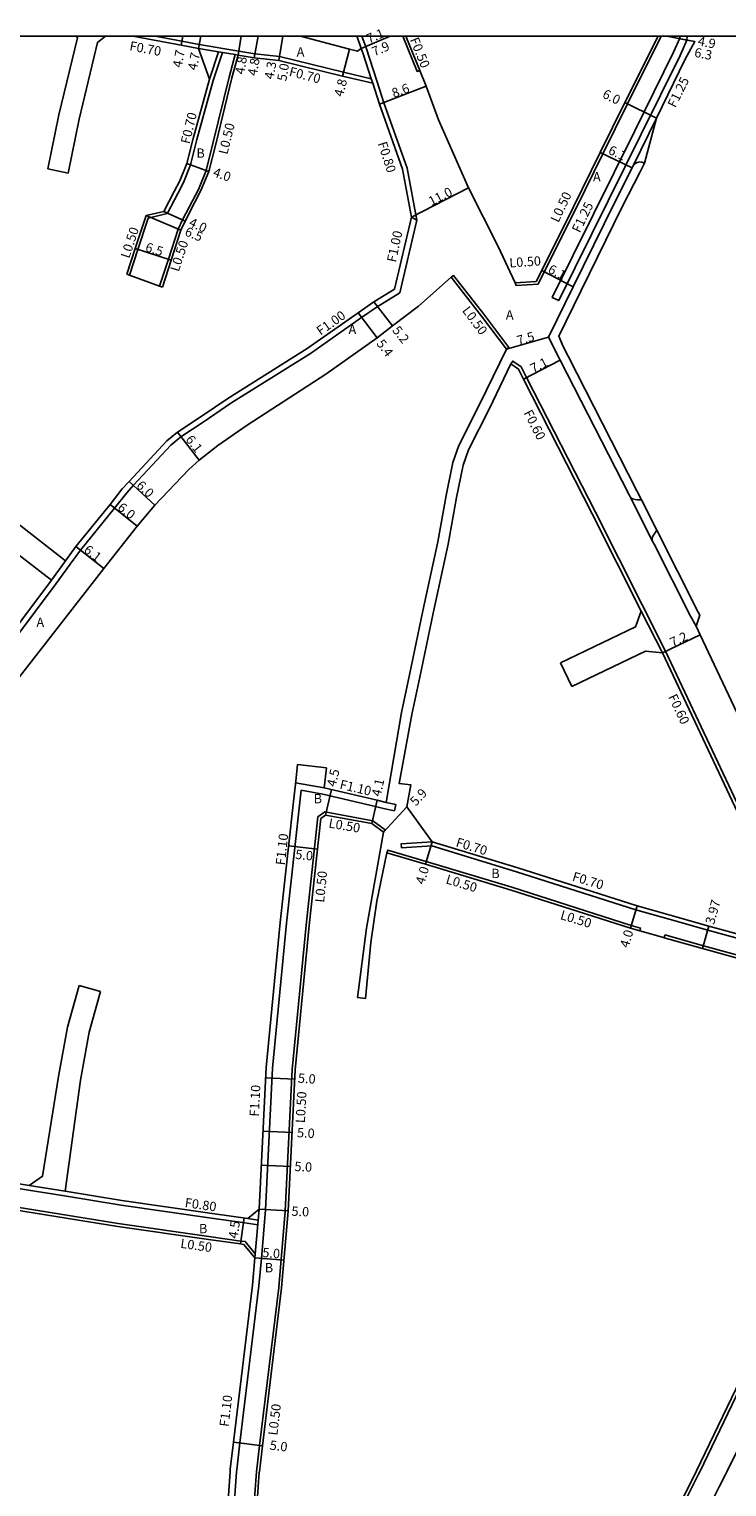
# Model space of a CAD drawing. Units: metres. Extents: x -16000 to -11997, y -114000 to -110999.
# Drawn here: x -12249 to -12129, y -111249 to -110999 of the extents above; entities that cross this region are included whole.
import ezdxf

# ---------------------------------------------------------------- set-up
doc = ezdxf.new("R2010")
doc.units = ezdxf.units.M
doc.header["$LTSCALE"] = 2.5
for name, color, linetype in [('その他', 7, 'Continuous'), ('側溝・桝', 7, 'Continuous'), ('図郭', 7, 'Continuous'), ('幅員', 7, 'Continuous'), ('歩道・分離帯・安全施設', 7, 'Continuous'), ('舗装', 7, 'Continuous'), ('道路', 7, 'Continuous')]:
    doc.layers.add(name, color=color, linetype=linetype)

msp = doc.modelspace()

# ---------------------------------------------------------------- linework, layer by layer
at = {"layer": 'その他'}
msp.add_lwpolyline([(-12141.03, -111014.07), (-12144.98, -111022.23), (-12145.17, -111022.6), (-12148.23, -111028.6), (-12155.28, -111042.99), (-12159.52, -111051.65), (-12157.51, -111055.58), (-12145.71, -111078.68), (-12145.53, -111079.03), (-12141.69, -111086.63), (-12141.42, -111087.15), (-12135.19, -111099.47), (-12134.2, -111101.19)], dxfattribs=at)
at = {"layer": '側溝・桝'}
for points in [[(-12189.91, -111007.31), (-12194.69, -111006.18), (-12205.67, -111003.47), (-12209.88, -111003.03), (-12212.61, -111002.55), (-12219.4, -111001.43), (-12222.39, -111000.87), (-12226.99, -111000)], [(-12191.55, -111000), (-12190.87, -111001.84), (-12188.9, -111007.84), (-12187.76, -111011.41), (-12183.76, -111022.66), (-12182.11, -111031.55)], [(-12181.59, -111005.87), (-12182.05, -111006.06), (-12184.5, -111000)], [(-12140.18, -111000), (-12145.96, -111011.62), (-12150.22, -111020.17), (-12154.8, -111029.52), (-12160.25, -111040.41), (-12161.31, -111042.54), (-12165.04, -111042.79), (-12165.22, -111042.3)], [(-12135.79, -111000.67), (-12136.97, -111003.29), (-12143.61, -111016.81), (-12157.76, -111045.36), (-12158.88, -111044.81), (-12144.73, -111016.25), (-12138.11, -111002.77), (-12137.02, -111000.35), (-12136.99, -111000)], [(-12213.23, -111003.16), (-12214.3, -111007.04), (-12217.08, -111018.4), (-12218.25, -111023.03), (-12219.56, -111026.28), (-12220.59, -111028.25), (-12222.29, -111031.5), (-12223.01, -111033.11), (-12224.68, -111038.27), (-12226.2, -111042.9)], [(-12215.42, -111002.8), (-12217.01, -111007.59), (-12219.8, -111017.73), (-12220.89, -111022.08), (-12222.11, -111025.1), (-12223.07, -111026.96), (-12224.84, -111030.34), (-12225.48, -111030.05)], [(-12219.53, -111002.12), (-12216.12, -111002.68)], [(-12217.68, -111007.4), (-12216.12, -111002.68)], [(-12216.12, -111002.68), (-12215.42, -111002.8)], [(-12215.42, -111002.8), (-12213.23, -111003.16), (-12212.73, -111003.24)], [(-12189.66, -111008.09), (-12189.91, -111007.31), (-12191.32, -111003.02), (-12191.62, -111002.12)], [(-12282.72, -111142.95), (-12279.6, -111138.91), (-12272.46, -111129.67), (-12265.53, -111121.02), (-12263.25, -111118.19), (-12255.14, -111108.08), (-12254.81, -111108.35), (-12243.94, -111093.88), (-12241.52, -111090.57), (-12239.76, -111088.15), (-12233.92, -111080.93), (-12231.85, -111078.3), (-12230.68, -111077.04), (-12224.3, -111070.15), (-12222.55, -111068.73), (-12218.54, -111066.09), (-12213.98, -111062.95), (-12200.34, -111054.41), (-12191.6, -111048.26), (-12188.9, -111046.42), (-12185.04, -111044), (-12182.11, -111031.55), (-12183.02, -111031.04)], [(-12224.84, -111030.34), (-12225.14, -111030.48), (-12228.15, -111031.19), (-12229.92, -111036.6), (-12231.36, -111040.99)], [(-12176.21, -111041.36), (-12175.79, -111041.08), (-12170.63, -111047.7), (-12166.33, -111053.41), (-12166.73, -111053.71)], [(-12166, -111056.21), (-12165.66, -111055.72), (-12164.22, -111056.72), (-12163.3, -111058.54), (-12151.48, -111081.67), (-12139.46, -111105.5), (-12118.73, -111149.51), (-12116.86, -111154.11), (-12119.45, -111156.83), (-12132.21, -111153.34), (-12138.86, -111151.44), (-12144.54, -111149.83), (-12165.01, -111143.31), (-12179.54, -111138.89), (-12184.71, -111139.23), (-12184.76, -111138.53), (-12179.46, -111138.19)], [(-12244.74, -111093.28), (-12242.33, -111089.98)], [(-12140, -111105.76), (-12143.61, -111098.6)], [(-12202.9, -111128.04), (-12197.97, -111128.93)], [(-12208.05, -111201.28), (-12206.85, -111176.98), (-12204.45, -111152.12), (-12202.24, -111131.89), (-12201.94, -111129.33)], [(-12201.94, -111129.33), (-12198.2, -111130)], [(-12187.59, -111132.5), (-12189.19, -111132.12), (-12198.2, -111130)], [(-12199.05, -111133.92), (-12197.9, -111133.06)], [(-12187.82, -111136.51), (-12187.53, -111136.11), (-12189.64, -111134.57), (-12197.9, -111133.06)], [(-12187.33, -111131.44), (-12185.71, -111131.78), (-12185.94, -111132.86), (-12187.59, -111132.5)], [(-12204.65, -111201.52), (-12203.45, -111177.23), (-12201.07, -111152.47), (-12199.05, -111133.92)], [(-12143.86, -111153.45), (-12143.72, -111152.97), (-12145.34, -111152.51), (-12165.8, -111145.99), (-12180.48, -111141.54), (-12187.1, -111139.61), (-12187.24, -111140.09)], [(-12113.78, -111162.74), (-12113.49, -111162.34), (-12115.17, -111161.11), (-12120.61, -111159.42), (-12132.95, -111156.01), (-12139.55, -111154.15), (-12139.69, -111154.63)], [(-12133.6, -111246.23), (-12124.67, -111227.65), (-12117.39, -111212.9), (-12116.58, -111211.47), (-12115.82, -111209.75), (-12115.4, -111207.72), (-12112.27, -111192.12), (-12108.77, -111174.94)], [(-12209.37, -111203.86), (-12211.6, -111203.53), (-12217.3, -111202.71), (-12232.82, -111200.49), (-12242.54, -111198.92), (-12248.7, -111197.92), (-12253.51, -111197.14), (-12262.85, -111195.56), (-12274.17, -111192.61), (-12274.63, -111192.49), (-12282.08, -111190.44), (-12282.19, -111190.41), (-12282.72, -111190.26)], [(-12209.8, -111208.83), (-12211.51, -111206.76), (-12212.27, -111206.66), (-12217.75, -111205.88), (-12233.3, -111203.66), (-12249.21, -111201.08), (-12253.23, -111200.43), (-12254.21, -111200.77), (-12263.44, -111198.7), (-12274.97, -111195.71), (-12282.72, -111193.58)], [(-12242.41, -111198.13), (-12248.57, -111197.13)], [(-12209.14, -111201.2), (-12209.86, -111209.54)], [(-12208.05, -111201.28), (-12208.76, -111209.63)], [(-12209.3, -111203.06), (-12211.07, -111202.8)], [(-12204.65, -111201.52), (-12205.78, -111214.65)], [(-12208.76, -111209.63), (-12209.17, -111214.34)], [(-12209.17, -111214.34), (-12212.43, -111241.29), (-12212.99, -111245.91), (-12213.01, -111246.23)], [(-12205.78, -111214.65), (-12209.05, -111241.7), (-12209.6, -111246.23)], [(-12225.05, -111362.05), (-12224.13, -111355.35), (-12221.62, -111336.28), (-12221.21, -111332.44), (-12220.54, -111326.2), (-12220.1, -111322.1), (-12219.79, -111318.44), (-12218.96, -111309.77), (-12218.82, -111307.24), (-12218.2, -111299.14), (-12217.11, -111287.88), (-12214.71, -111270.05), (-12213.65, -111254.97), (-12213.55, -111253.56), (-12213.01, -111246.23)], [(-12209.6, -111246.23), (-12209.6, -111246.26), (-12210.16, -111253.81), (-12210.27, -111255.3), (-12211.27, -111266.12)], [(-12162.73, -111305.35), (-12155.74, -111291.4), (-12151.78, -111283.6), (-12145.05, -111269.59), (-12137.83, -111254.67), (-12133.82, -111246.66), (-12133.6, -111246.23)]]:
    msp.add_lwpolyline(points, dxfattribs=at)
at = {"layer": '図郭'}
msp.add_lwpolyline([(-12800, -111000), (-12000, -111000), (-12000, -111600), (-12800, -111600)], close=True, dxfattribs=at)
at = {"layer": '幅員'}
for points in [[(-12222.52, -111001.55), (-12222.23, -111000)], [(-12219.53, -111002.12), (-12219.14, -111000)], [(-12212.73, -111003.24), (-12212.24, -111000)], [(-12209.97, -111003.73), (-12209.32, -111000)], [(-12205.79, -111004.17), (-12205.06, -111000)], [(-12205.79, -111004.17), (-12205.06, -111000)], [(-12191.62, -111002.12), (-12186.68, -111000)], [(-12191.62, -111002.12), (-12186.68, -111000)], [(-12134.42, -111000.94), (-12139.21, -111000)], [(-12139.21, -111000), (-12135.79, -111000.67)], [(-12193.67, -111002.21), (-12194.86, -111006.86)], [(-12188.52, -111011.67), (-12180.49, -111008.6)], [(-12141.03, -111014.07), (-12146.41, -111011.39)], [(-12145.17, -111022.6), (-12150.66, -111019.95)], [(-12221.55, -111021.87), (-12217.78, -111023.19)], [(-12183.02, -111031.04), (-12173.24, -111026.01)], [(-12228.54, -111030.77), (-12222.54, -111033.29)], [(-12225.48, -111030.05), (-12221.84, -111031.72)], [(-12230.4, -111036.44), (-12224.21, -111038.43)], [(-12155.28, -111042.99), (-12160.69, -111040.18)], [(-12189.45, -111045.58), (-12186.26, -111049.69)], [(-12192.17, -111047.43), (-12188.92, -111051.74)], [(-12166.73, -111053.71), (-12159.52, -111051.65)], [(-12163.83, -111058.81), (-12157.51, -111055.58)], [(-12223.14, -111067.92), (-12219.41, -111072.75)], [(-12231.41, -111076.36), (-12227.01, -111080.44)], [(-12230.03, -111084.06), (-12234.71, -111080.31)], [(-12235.76, -111091.32), (-12240.55, -111087.55)], [(-12140, -111105.76), (-12133.49, -111102.69)], [(-12197.77, -111133.59), (-12196.75, -111129.21)], [(-12189.84, -111135.04), (-12188.93, -111131.05)], [(-12187.82, -111136.51), (-12183.8, -111132.19)], [(-12179.46, -111138.19), (-12180.62, -111142.01)], [(-12204.11, -111138.88), (-12199.14, -111139.42)], [(-12144.34, -111149.16), (-12145.48, -111152.99)], [(-12133.09, -111156.49), (-12132.02, -111152.66)], [(-12208.03, -111178.65), (-12203.04, -111178.9)], [(-12208.48, -111187.8), (-12203.49, -111188.04)], [(-12208.77, -111193.62), (-12203.78, -111193.87)], [(-12209.14, -111201.2), (-12204.15, -111201.45)], [(-12211.71, -111202.7), (-12212.34, -111207.16)], [(-12209.86, -111209.54), (-12204.87, -111209.96)], [(-12208.56, -111241.76), (-12213.52, -111241.16)]]:
    msp.add_lwpolyline(points, dxfattribs=at)
at = {"layer": '歩道・分離帯・安全施設'}
for points in [[(-12143.08, -111021.8), (-12143.53, -111021.61), (-12143.84, -111021.57), (-12144.08, -111021.6), (-12144.32, -111021.65), (-12144.52, -111021.76), (-12144.69, -111021.9), (-12144.85, -111022.06), (-12144.98, -111022.23), (-12145.17, -111022.6), (-12148.23, -111028.6), (-12155.28, -111042.99), (-12159.52, -111051.65)], [(-12143.6, -111079.53), (-12143.97, -111079.52), (-12144.29, -111079.51), (-12144.66, -111079.45), (-12145.11, -111079.36), (-12145.38, -111079.21), (-12145.53, -111079.03), (-12145.71, -111078.68), (-12157.51, -111055.58), (-12159.52, -111051.65)], [(-12134.2, -111101.19), (-12135.19, -111099.47), (-12141.42, -111087.15), (-12141.69, -111086.63), (-12141.74, -111086.38), (-12141.73, -111086.19), (-12141.67, -111085.9), (-12141.5, -111085.57), (-12140.97, -111084.73)], [(-12109.1, -111173.82), (-12108.77, -111174.94), (-12105.43, -111186.16), (-12104.91, -111188.62), (-12104.75, -111189.86), (-12104.69, -111191.22), (-12104.7, -111192.84), (-12104.92, -111194.29), (-12105.45, -111196.66), (-12106.35, -111200.15), (-12107.37, -111202.68), (-12107.59, -111203.25), (-12111.24, -111210.65), (-12117.05, -111222.15), (-12128.97, -111246.23)], [(-12140.82, -111269.87), (-12132.72, -111253.72), (-12130.2, -111248.7), (-12129.2, -111246.7), (-12128.97, -111246.23)]]:
    msp.add_lwpolyline(points, dxfattribs=at)
at = {"layer": '道路'}
for points in [[(-12245.39, -111022.78), (-12243.47, -111013.47), (-12240.28, -111000.26), (-12240.45, -111000)], [(-12235.49, -111000), (-12236.86, -111001.07), (-12239.98, -111014.26), (-12241.89, -111023.51)], [(-12230.78, -111000), (-12222.52, -111001.55), (-12219.53, -111002.12)], [(-12202.05, -111000), (-12193.67, -111002.21), (-12192.25, -111002.6), (-12191.62, -111002.12)], [(-12191.62, -111002.12), (-12192.35, -111000.14), (-12192.43, -111000)], [(-12165.22, -111042.3), (-12168.16, -111036.05), (-12173.24, -111026.01), (-12178.38, -111014.35), (-12180.49, -111008.6), (-12181.59, -111005.87), (-12183.96, -111000)], [(-12161.63, -111042.06), (-12160.69, -111040.18), (-12155.24, -111029.3), (-12150.66, -111019.95), (-12146.41, -111011.39), (-12140.74, -111000)], [(-12135.73, -111000), (-12135.79, -111000.67), (-12134.42, -111000.94), (-12136.15, -111004.08), (-12141.03, -111014.07), (-12143.08, -111021.8), (-12143.82, -111023.25), (-12146.88, -111029.27), (-12153.93, -111043.65), (-12157.76, -111051.47), (-12157.03, -111053.21), (-12156.17, -111054.9), (-12144.37, -111078), (-12143.6, -111079.53), (-12140.97, -111084.73), (-12133.85, -111098.79), (-12133.59, -111099.3), (-12134.2, -111101.19), (-12133.49, -111102.69), (-12119.98, -111131.36), (-12112.7, -111146.81), (-12110.96, -111151.1), (-12107.58, -111158.28)], [(-12212.73, -111003.24), (-12213.82, -111007.17), (-12216.59, -111018.52), (-12217.78, -111023.19), (-12219.11, -111026.49), (-12220.15, -111028.48), (-12221.84, -111031.72), (-12222.54, -111033.29), (-12224.21, -111038.43), (-12225.73, -111043.07)], [(-12219.53, -111002.12), (-12217.68, -111007.4)], [(-12189.66, -111008.09), (-12194.86, -111006.86), (-12205.79, -111004.17), (-12209.97, -111003.73), (-12212.73, -111003.24)], [(-12189.66, -111008.09), (-12188.52, -111011.67), (-12184.54, -111022.84), (-12183.02, -111031.04), (-12185.92, -111043.37), (-12189.45, -111045.58), (-12192.17, -111047.43), (-12200.89, -111053.57), (-12214.52, -111062.12), (-12219.1, -111065.26), (-12223.14, -111067.92), (-12224.98, -111069.42), (-12231.41, -111076.36), (-12232.61, -111077.65), (-12234.71, -111080.31), (-12240.55, -111087.55), (-12242.33, -111089.98)], [(-12217.68, -111007.4), (-12220.48, -111017.56), (-12221.55, -111021.87), (-12222.74, -111024.81), (-12223.69, -111026.64), (-12225.48, -111030.05), (-12228.54, -111030.77), (-12230.4, -111036.44), (-12231.83, -111040.82)], [(-12245.39, -111022.78), (-12241.89, -111023.51)], [(-12231.83, -111040.82), (-12231.36, -111040.99), (-12226.2, -111042.9), (-12225.73, -111043.07)], [(-12166.73, -111053.71), (-12171.02, -111048), (-12176.21, -111041.36), (-12181.81, -111046.3), (-12186.26, -111049.69), (-12188.92, -111051.74), (-12197.73, -111057.99), (-12211.21, -111066.73), (-12216.24, -111070.19), (-12219.41, -111072.75), (-12221.21, -111074.3), (-12227.01, -111080.44)], [(-12161.63, -111042.06), (-12165.22, -111042.3)], [(-12166.73, -111053.71), (-12171.27, -111063.07), (-12174.92, -111070.23), (-12175.93, -111073.13), (-12177.06, -111078.77), (-12178.51, -111086.76), (-12181.05, -111098.57), (-12183.35, -111109.57), (-12184.71, -111116.01), (-12187.33, -111131.44)], [(-12183.8, -111132.19), (-12183.14, -111128.41), (-12185.14, -111128.18), (-12182.93, -111116.36), (-12181.57, -111109.95), (-12179.28, -111098.94), (-12176.73, -111087.11), (-12175.29, -111079.11), (-12174.18, -111073.61), (-12173.25, -111070.94), (-12169.64, -111063.86), (-12166, -111056.21)], [(-12143.61, -111098.6), (-12152.02, -111081.94), (-12163.83, -111058.81), (-12164.69, -111057.13), (-12166, -111056.21)], [(-12242.33, -111089.98), (-12261.05, -111075.39), (-12266.46, -111072.07), (-12267.43, -111078.38), (-12269.4, -111084.9), (-12269.4, -111084.92), (-12282.73, -111083.15)], [(-12244.74, -111093.28), (-12260.82, -111080.96), (-12266.69, -111087.78), (-12268.44, -111089.11), (-12282.73, -111087.14)], [(-12230.03, -111084.06), (-12235.76, -111091.32), (-12250.62, -111110.42), (-12259.35, -111121.32), (-12261.63, -111124.15), (-12268.54, -111132.77), (-12275.64, -111141.97), (-12282.72, -111151.13)], [(-12244.74, -111093.28), (-12254.99, -111106.92), (-12255.3, -111106.67), (-12261.56, -111114.48)], [(-12143.61, -111098.6), (-12144.62, -111101.32), (-12157.47, -111107.47)], [(-12179.46, -111138.19), (-12164.8, -111142.64), (-12144.34, -111149.16), (-12138.67, -111150.76), (-12132.02, -111152.66), (-12119.67, -111156.05), (-12117.6, -111153.88), (-12119.28, -111149.75), (-12140, -111105.76)], [(-12142.89, -111105.5), (-12155.52, -111111.54)], [(-12140, -111105.76), (-12142.89, -111105.5)], [(-12157.47, -111107.47), (-12155.52, -111111.54)], [(-12202.87, -111127.78), (-12202.55, -111124.94)], [(-12197.58, -111125.51), (-12202.55, -111124.94)], [(-12197.97, -111128.93), (-12197.58, -111125.51)], [(-12209.14, -111201.2), (-12207.94, -111176.9), (-12205.54, -111152.01), (-12203.33, -111131.77), (-12202.87, -111127.78)], [(-12187.33, -111131.44), (-12188.93, -111131.05), (-12197.97, -111128.93)], [(-12198.58, -111134.19), (-12197.77, -111133.59)], [(-12187.82, -111136.51), (-12189.84, -111135.04), (-12197.77, -111133.59)], [(-12179.46, -111138.19), (-12183.8, -111132.19)], [(-12204.16, -111201.56), (-12202.96, -111177.27), (-12200.57, -111152.52), (-12198.58, -111134.19)], [(-12192.3, -111164.87), (-12190.74, -111153.01), (-12187.82, -111136.51)], [(-12187.24, -111140.09), (-12188.97, -111148.39), (-12189.98, -111155.47), (-12190.9, -111165.06)], [(-12109.1, -111173.82), (-12113.78, -111162.74), (-12115.4, -111161.56), (-12120.75, -111159.9), (-12133.09, -111156.49), (-12139.69, -111154.63), (-12139.81, -111154.6), (-12143.86, -111153.45), (-12145.48, -111152.99), (-12165.95, -111146.47), (-12180.62, -111142.01), (-12187.24, -111140.09)], [(-12239.98, -111162.83), (-12241.99, -111169.96), (-12243.52, -111178.42), (-12246.26, -111195.55), (-12248.57, -111197.13)], [(-12239.98, -111162.83), (-12236.32, -111163.87)], [(-12242.41, -111198.13), (-12239.76, -111179.06), (-12238.28, -111170.81), (-12236.32, -111163.87)], [(-12190.9, -111165.06), (-12192.3, -111164.87)], [(-12134.22, -111246.23), (-12134.15, -111246.1), (-12125.17, -111227.41), (-12117.87, -111212.64), (-12117.07, -111211.23), (-12116.35, -111209.58), (-12115.94, -111207.61), (-12112.81, -111192.01), (-12109.1, -111173.82)], [(-12248.57, -111197.13), (-12253.38, -111196.35), (-12262.69, -111194.77), (-12273.97, -111191.84), (-12274.41, -111191.72)], [(-12209.86, -111209.54), (-12211.77, -111207.23), (-12212.34, -111207.16), (-12217.82, -111206.38), (-12233.38, -111204.15), (-12249.29, -111201.57), (-12253.18, -111200.94), (-12254.18, -111201.29), (-12263.56, -111199.19), (-12275.09, -111196.2), (-12282.72, -111194.1)], [(-12211.07, -111202.8), (-12217.18, -111201.92), (-12232.7, -111199.7), (-12242.41, -111198.13)], [(-12211.07, -111202.8), (-12209.14, -111201.2)], [(-12204.16, -111201.56), (-12205.28, -111214.7)], [(-12209.86, -111209.54), (-12210.26, -111214.23)], [(-12210.26, -111214.23), (-12213.52, -111241.16), (-12214.08, -111245.8), (-12214.12, -111246.23)], [(-12205.28, -111214.7), (-12208.56, -111241.76), (-12209.1, -111246.23)], [(-12221.63, -111326.08), (-12221.2, -111321.99), (-12220.89, -111318.34), (-12220.06, -111309.68), (-12219.91, -111307.17), (-12219.3, -111299.05), (-12218.2, -111287.76), (-12215.81, -111269.94), (-12214.75, -111254.88), (-12214.65, -111253.48), (-12214.12, -111246.23)], [(-12209.1, -111246.23), (-12209.11, -111246.3), (-12209.66, -111253.85), (-12209.77, -111255.34), (-12210.77, -111266.17), (-12210.84, -111266.87), (-12211.19, -111270.73), (-12213.24, -111288.34), (-12213.58, -111291.84), (-12213.64, -111292.53), (-12214.31, -111299.43), (-12212.61, -111301.65), (-12211.91, -111301.69), (-12204.88, -111302.06), (-12192.12, -111302.78), (-12189.79, -111302.91), (-12188.97, -111302.99), (-12188.28, -111303.05), (-12164.68, -111305.16), (-12163.31, -111305.28)], [(-12163.31, -111305.28), (-12156.23, -111291.15), (-12152.27, -111283.36), (-12145.54, -111269.35), (-12138.32, -111254.43), (-12134.22, -111246.23)]]:
    msp.add_lwpolyline(points, dxfattribs=at)
at = {"layer": '道路', "flags": 128}
msp.add_lwpolyline([(-12230.03, -111084.06), (-12227.01, -111080.44)], dxfattribs=at)

# ---------------------------------------------------------------- texts
at = {"layer": '側溝・桝'}
for s, rotation, p in [('F0.70', 349.34, (-12231.46, -111002.41)), ('F0.50', 291.9852, (-12183.33, -111000.59)), ('F0.70', 345.6633, (-12204.12, -111006.78)), ('F1.25', 63.5745, (-12137.77, -111012.4)), ('F0.70', 76.2819, (-12221.07, -111018.59)), ('L0.50', 76.2847, (-12214.59, -111020.4)), ('F0.80', 288.0144, (-12188.82, -111018.39)), ('L0.50', 64.566, (-12157.83, -111032.09)), ('F1.25', 63.889, (-12154.16, -111033.85)), ('L0.50', 71.8447, (-12231.42, -111038.23)), ('F1.00', 77.8991, (-12185.7, -111038.89)), ('L0.50', 71.8043, (-12222.94, -111040.51)), ('L0.50', 3.8053, (-12166.19, -111039.68)), ('F1.00', 35.1463, (-12198.6, -111051.4)), ('L0.50', 306.9661, (-12174.42, -111047.08)), ('F0.60', 297.0542, (-12163.84, -111064.59)), ('F0.60', 295.2292, (-12139.04, -111113.3)), ('F1.10', 346.862, (-12195.43, -111129.06)), ('L0.50', 350.3452, (-12197.31, -111135.72)), ('F1.10', 83.7673, (-12204.73, -111142.26)), ('F0.70', 343.1163, (-12175.53, -111138.95)), ('L0.50', 84.2465, (-12198.01, -111148.66)), ('F0.70', 343.1163, (-12155.57, -111144.82)), ('L0.50', 343.1163, (-12177.25, -111145.29)), ('L0.50', 343.1163, (-12157.63, -111151.41)), ('F1.10', 87.023, (-12209.2, -111185.35)), ('L0.50', 86.9394, (-12201.3, -111186.46)), ('F0.80', 351.8952, (-12221.97, -111200.83)), ('L0.50', 351.8952, (-12222.72, -111207.81)), ('F1.10', 83.0985, (-12214.38, -111238.58)), ('L0.50', 83.0985, (-12206.03, -111240.07))]:
    msp.add_text(s, height=1.6, rotation=rotation, dxfattribs=at).set_placement(p)
at = {"layer": '幅員'}
for s, rotation, p in [('7.1', 23.1692, (-12190.31, -111001.28)), ('7.9', 23.1692, (-12189.39, -111003.49)), ('4.9', 348.8934, (-12134.01, -111001.56)), ('4.7', 79.345, (-12222.43, -111005.5)), ('4.7', 79.3221, (-12219.83, -111005.95)), ('4.8', 81.3874, (-12211.68, -111006.63)), ('6.3', 348.8934, (-12134.62, -111003.52)), ('4.8', 80.0383, (-12209.55, -111006.89)), ('4.3', 80.0336, (-12206.68, -111007.48)), ('5.0', 80.0336, (-12204.5, -111007.81)), ('4.8', 75.6357, (-12194.78, -111010.51)), ('8.6', 20.9024, (-12186.03, -111010.61)), ('6.0', 333.5348, (-12150.42, -111010.45)), ('6.1', 334.259, (-12149.42, -111020.09)), ('4.0', 340.6801, (-12217.18, -111023.99)), ('11.0', 27.2467, (-12179.6, -111029.17)), ('6.5', 337.1735, (-12222.03, -111034.11)), ('4.0', 335.3786, (-12221.33, -111032.5)), ('6.5', 342.189, (-12228.79, -111036.85)), ('6.1', 332.6219, (-12159.75, -111040.48)), ('5.2', 307.8143, (-12186.4, -111050.48)), ('7.5', 15.9299, (-12164.69, -111053.02)), ('5.4', 307.0316, (-12189.12, -111052.75)), ('7.1', 27.0548, (-12162.14, -111057.84)), ('6.1', 307.6589, (-12221.84, -111069.2)), ('6.0', 317.2151, (-12230.32, -111077.24)), ('6.0', 321.2545, (-12233.55, -111081.1)), ('6.1', 321.7088, (-12239.35, -111088.37)), ('7.2', 25.2375, (-12138.24, -111104.82)), ('4.5', 76.5404, (-12196.03, -111128.86)), ('4.1', 77.1373, (-12188.33, -111130.52)), ('5.9', 47.0458, (-12182.27, -111132.16)), ('5.0', 353.7883, (-12203, -111141.09)), ('4.0', 73.1129, (-12180.84, -111145.6)), ('3.97', 74.4442, (-12131.14, -111152.48)), ('4.0', 73.3786, (-12145.8, -111156.47)), ('5.0', 356.0183, (-12202.53, -111179.48)), ('5.0', 357.171, (-12202.68, -111188.85)), ('5.0', 357.171, (-12203.12, -111194.64)), ('5.0', 357.171, (-12203.63, -111202.31)), ('4.5', 81.8752, (-12212.84, -111206.31)), ('5.0', 355.1106, (-12208.64, -111209.39)), ('5.0', 353.0987, (-12207.39, -111242.42))]:
    msp.add_text(s, height=1.6, rotation=rotation, dxfattribs=at).set_placement(p)
at = {"layer": '舗装'}
for s, p in [('A', (-12202.71, -111003.5)), ('B', (-12219.9, -111020.86)), ('A', (-12151.9, -111024.91)), ('A', (-12166.84, -111048.6)), ('A', (-12193.81, -111051.1)), ('A', (-12247.33, -111101.33)), ('B', (-12199.79, -111131.58)), ('B', (-12169.33, -111144.41)), ('B', (-12219.45, -111205.32)), ('B', (-12208.17, -111212.03))]:
    msp.add_text(s, height=1.6, dxfattribs=at).set_placement(p)

doc.saveas('drawing.dxf')
